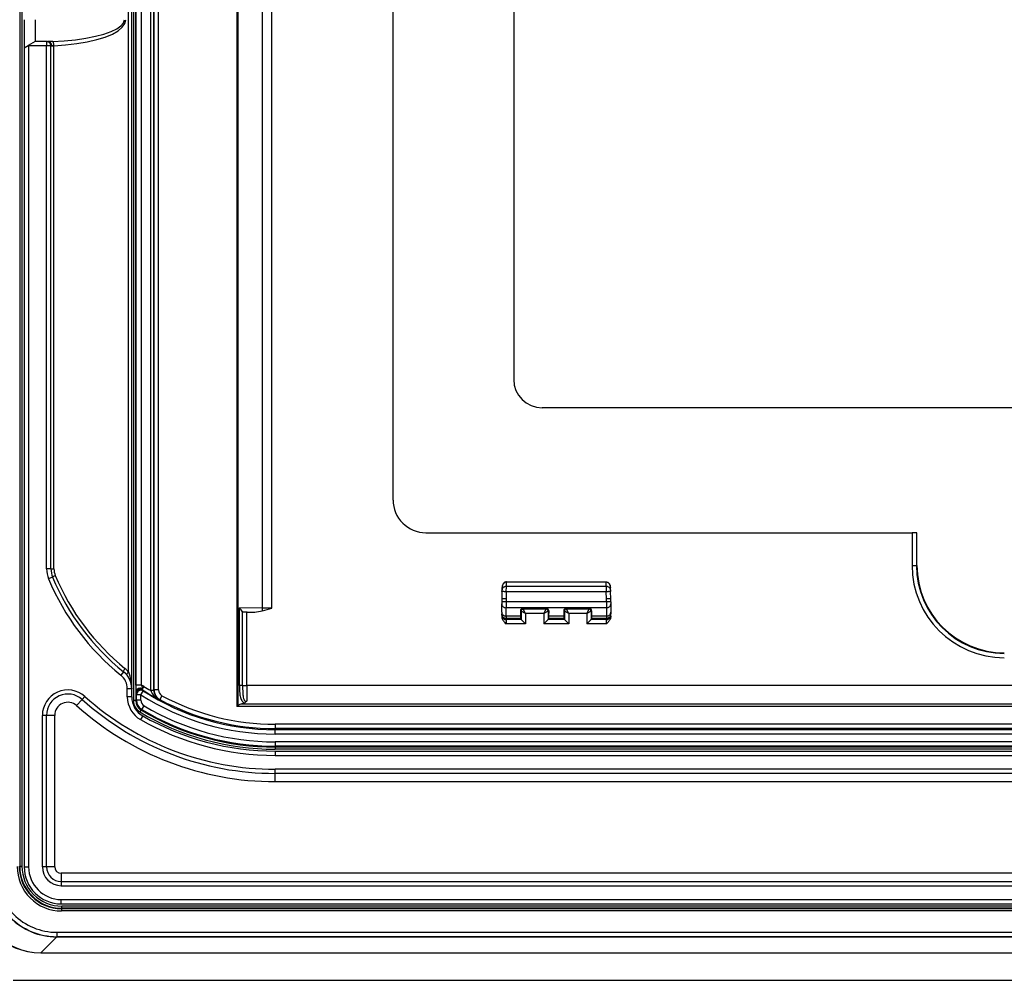
# Model space of a CAD drawing. Extents: x 0 to 420, y 0 to 297.
# Drawn here: x 258 to 288, y 95 to 124 of the extents above; entities that cross this region are included whole.
import ezdxf

# ---------------------------------------------------------------- set-up
doc = ezdxf.new("R2010")
doc.units = 0
doc.layers.get('0').update_dxf_attribs({"linetype": 'CONTINUOUS'})

msp = doc.modelspace()

# ---------------------------------------------------------------- linework, layer by layer
at = {"color": 7}
for p, q in [((257.8909, 156.64502), (257.8909, 98.282043)), ((257.957581, 156.64502), (257.957581, 98.282043)), ((261.36441, 151.591095), (261.36441, 103.335968)), ((261.431061, 151.591095), (261.431061, 103.335968)), ((261.891052, 103.657455), (261.891052, 151.269623)), ((261.983704, 103.657455), (261.983704, 151.269623)), ((261.993958, 103.663574), (261.993958, 151.263489)), ((262.127258, 103.663574), (262.127258, 151.263489)), ((261.309021, 103.698418), (261.309021, 151.228653)), ((261.435883, 103.804276), (261.435883, 151.122787)), ((261.609833, 103.804276), (261.609833, 151.122787)), ((261.216217, 104.210762), (261.216217, 150.716309)), ((269.292358, 109.463531), (269.292358, 145.463531)), ((272.975677, 141.780197), (272.975677, 113.146866)), ((264.519318, 132.125549), (264.519318, 103.153961)), ((264.547882, 132.12561), (264.547882, 103.18251)), ((265.304688, 106.165321), (265.304688, 132.128494)), ((265.590271, 106.164726), (265.590271, 132.129028)), ((258.025696, 124.130203), (258.025696, 123.271088)), ((258.359009, 124.130203), (258.359009, 123.463531)), ((258.025818, 123.271164), (258.147705, 123.34153)), ((258.359009, 123.463531), (258.147705, 123.34153)), ((258.147705, 123.34153), (258.158997, 123.3302)), ((258.158997, 123.3302), (258.158997, 98.263535)), ((258.709015, 123.3302), (258.158997, 123.3302)), ((258.709015, 123.463531), (258.359009, 123.463531)), ((258.709015, 123.463531), (258.709015, 123.3302)), ((258.709015, 123.463531), (258.757324, 123.463531)), ((258.842346, 123.3302), (258.709015, 123.3302)), ((258.709015, 107.361862), (258.709015, 123.3302)), ((258.894531, 123.468864), (258.757324, 123.463531)), ((258.842346, 107.361862), (258.842346, 123.3302)), ((258.842346, 123.3302), (258.866516, 123.3302)), ((258.935059, 123.336594), (258.866516, 123.3302)), ((258.866516, 123.3302), (258.93515, 123.3302)), ((258.935059, 123.336594), (258.93515, 123.3302)), ((258.93515, 107.361862), (258.93515, 123.3302)), ((258.025696, 123.271088), (258.025696, 98.263535)), ((377.542358, 112.280197), (273.842346, 112.280197)), ((270.292358, 108.463531), (285.142639, 108.463531)), ((285.142639, 108.463531), (285.142639, 107.463531)), ((285.275879, 108.463531), (285.142639, 108.463531)), ((285.275879, 108.463531), (285.275879, 107.463531)), ((285.292358, 108.463531), (285.275879, 108.463531)), ((285.292358, 107.463531), (285.292358, 108.463531)), ((258.842346, 107.361862), (258.709015, 107.361862)), ((258.842346, 107.361862), (258.93515, 107.361862)), ((285.142639, 107.463531), (285.275879, 107.463531)), ((285.275879, 107.463531), (285.292358, 107.463531)), ((258.894043, 107.104454), (258.771057, 107.052971)), ((272.618652, 106.717903), (272.621338, 106.794449)), ((272.750061, 106.662346), (272.751892, 106.822044)), ((272.751892, 106.822044), (272.756622, 106.957397)), ((275.799438, 106.822044), (272.751892, 106.822044)), ((272.75647, 106.963333), (272.756622, 106.957397)), ((272.756927, 106.957397), (272.757446, 106.957397)), ((272.757507, 106.963531), (275.793854, 106.963531)), ((272.757507, 106.963531), (275.793854, 106.963531)), ((272.757507, 106.963531), (275.793854, 106.963531)), ((272.757507, 106.963531), (275.793854, 106.963531)), ((272.757507, 106.963531), (275.793854, 106.963531)), ((272.757507, 106.963531), (275.793854, 106.963531)), ((272.757507, 106.963531), (275.793854, 106.963531)), ((272.757507, 106.957596), (272.757507, 106.963409)), ((275.793854, 106.957397), (272.757507, 106.957397)), ((275.793854, 106.957397), (275.793854, 106.963531)), ((275.794434, 106.957397), (275.793945, 106.957397)), ((275.794739, 106.949005), (275.794067, 106.949005)), ((275.794739, 106.957397), (275.794891, 106.963486)), ((275.799438, 106.822044), (275.794739, 106.957397)), ((275.799438, 106.822044), (275.801331, 106.662346)), ((275.932709, 106.717903), (275.930054, 106.794449)), ((272.616791, 106.664673), (272.609009, 106.441933)), ((272.616791, 106.664673), (272.618652, 106.717903)), ((272.750061, 106.662346), (272.74234, 106.441933)), ((275.801331, 106.662346), (272.750061, 106.662346)), ((275.809021, 106.441933), (275.801331, 106.662346)), ((275.932709, 106.717903), (275.93457, 106.664673)), ((275.942352, 106.441933), (275.93457, 106.664673)), ((264.596741, 103.796867), (264.596741, 106.16803)), ((265.304688, 106.165321), (264.596741, 106.16803)), ((265.590271, 106.164726), (265.304688, 106.165321)), ((272.609009, 106.441933), (272.609009, 106.354828)), ((272.609009, 106.354828), (272.609009, 106.293839)), ((272.609009, 106.037445), (272.609009, 106.293839)), ((272.74234, 106.441933), (272.74234, 106.357155)), ((272.74234, 106.357155), (272.74234, 106.174179)), ((275.809021, 106.357155), (272.74234, 106.357155)), ((272.74234, 105.917786), (272.74234, 106.174179)), ((275.809021, 106.174179), (272.74234, 106.174179)), ((273.980286, 106.15033), (273.248291, 106.15033)), ((273.267273, 106.131355), (273.248291, 106.15033)), ((273.961304, 106.131355), (273.980286, 106.15033)), ((275.290802, 106.15033), (274.571106, 106.15033)), ((274.590057, 106.131355), (274.571106, 106.15033)), ((275.27182, 106.131355), (275.290802, 106.15033)), ((275.809021, 106.357155), (275.809021, 106.441933)), ((275.809021, 106.357155), (275.809021, 106.174179)), ((275.809021, 106.174179), (275.809021, 105.917786)), ((275.942352, 106.354828), (275.942352, 106.441933)), ((275.942352, 106.354828), (275.942352, 106.293839)), ((275.942352, 106.293839), (275.942352, 106.037445)), ((264.69577, 103.796867), (264.69577, 106.051247)), ((264.823364, 106.033699), (264.759399, 106.033989)), ((264.833954, 106.033699), (264.759399, 106.033989)), ((264.823364, 103.796867), (264.823364, 106.033699)), ((264.833954, 106.033699), (264.823364, 106.033699)), ((272.609009, 106.037445), (272.609009, 105.982895)), ((272.609009, 105.946999), (272.609009, 105.982895)), ((272.609009, 105.946999), (272.609009, 105.911362)), ((272.74234, 105.917786), (272.74234, 105.849609)), ((273.18573, 105.917786), (272.74234, 105.917786)), ((272.74234, 105.813705), (272.74234, 105.849609)), ((273.188171, 105.849609), (272.74234, 105.849609)), ((273.1828, 106.082458), (273.18573, 105.917786)), ((273.200592, 106.06469), (273.1828, 106.082458)), ((273.18573, 105.917786), (273.188171, 105.849609)), ((273.200592, 105.813766), (273.188171, 105.849609)), ((273.200592, 106.06469), (273.200592, 105.813766)), ((273.333923, 105.998024), (273.200745, 106.064606)), ((273.961304, 106.131355), (273.267273, 106.131355)), ((273.333923, 105.998024), (273.267334, 106.131195)), ((273.333923, 105.998024), (273.333923, 105.68042)), ((273.894623, 105.998024), (273.333923, 105.998024)), ((273.961212, 106.131195), (273.894623, 105.998024)), ((274.027802, 106.064606), (273.894623, 105.998024)), ((273.894623, 105.998024), (273.894623, 105.68042)), ((274.027954, 106.06469), (274.045715, 106.082458)), ((274.027954, 106.06469), (274.027954, 105.813766)), ((274.027954, 105.813766), (274.040405, 105.849609)), ((274.042816, 105.917786), (274.040405, 105.849609)), ((274.510986, 105.849609), (274.040405, 105.849609)), ((274.045715, 106.082458), (274.042816, 105.917786)), ((274.508545, 105.917786), (274.042816, 105.917786)), ((274.505615, 106.082458), (274.508545, 105.917786)), ((274.523407, 106.06469), (274.505615, 106.082458)), ((274.508545, 105.917786), (274.510986, 105.849609)), ((274.523407, 105.813766), (274.510986, 105.849609)), ((274.523407, 106.06469), (274.523407, 105.813766)), ((274.656738, 105.998024), (274.52356, 106.064606)), ((275.27182, 106.131355), (274.590057, 106.131355)), ((274.656738, 105.998024), (274.590149, 106.131195)), ((274.656738, 105.998024), (274.656738, 105.68042)), ((275.205139, 105.998024), (274.656738, 105.998024)), ((275.271729, 106.131195), (275.205139, 105.998024)), ((275.338318, 106.064606), (275.205139, 105.998024)), ((275.205139, 105.998024), (275.205139, 105.68042)), ((275.338501, 106.06469), (275.356262, 106.082458)), ((275.338501, 106.06469), (275.338501, 105.813766)), ((275.338501, 105.813766), (275.350891, 105.849609)), ((275.353333, 105.917786), (275.350891, 105.849609)), ((275.809021, 105.849609), (275.350891, 105.849609)), ((275.356262, 106.082458), (275.353333, 105.917786)), ((275.809021, 105.917786), (275.353333, 105.917786)), ((275.809021, 105.917786), (275.809021, 105.849609)), ((275.809021, 105.813705), (275.809021, 105.849609)), ((275.942352, 106.037445), (275.942352, 105.982895)), ((275.942352, 105.946999), (275.942352, 105.982895)), ((275.942352, 105.911362), (275.942352, 105.946999)), ((272.74234, 105.813705), (272.74234, 105.68042)), ((273.200623, 105.813705), (272.74234, 105.813705)), ((273.333923, 105.68042), (272.74234, 105.68042)), ((273.333923, 105.68042), (273.200897, 105.813431)), ((273.894623, 105.68042), (274.027649, 105.813431)), ((274.656738, 105.68042), (273.894623, 105.68042)), ((274.523438, 105.813705), (274.027924, 105.813705)), ((274.656738, 105.68042), (274.523712, 105.813431)), ((275.205139, 105.68042), (275.338165, 105.813431)), ((275.809021, 105.68042), (275.205139, 105.68042)), ((275.809021, 105.813705), (275.33844, 105.813705)), ((275.809021, 105.68042), (275.809021, 105.813705)), ((261.061279, 104.217018), (260.977478, 104.113297)), ((261.435883, 103.804276), (261.437073, 103.625717)), ((261.609833, 103.804276), (261.435883, 103.804276)), ((264.69577, 103.796867), (264.596741, 103.796867)), ((264.69577, 103.796867), (264.823364, 103.796867)), ((264.823364, 103.796867), (264.821594, 103.325645)), ((295.692352, 103.796867), (264.823364, 103.796867)), ((259.793915, 103.372261), (259.877838, 103.465851)), ((261.309021, 103.698418), (261.17569, 103.698418)), ((261.17569, 103.451263), (261.17569, 103.698418)), ((261.309021, 103.451263), (261.17569, 103.451263)), ((261.308594, 103.722542), (261.309021, 103.698418)), ((261.309021, 103.451263), (261.309021, 103.698418)), ((261.441986, 103.545761), (261.440002, 103.549446)), ((261.442932, 103.562019), (261.441742, 103.548676)), ((261.442139, 103.545776), (261.4422, 103.548943)), ((261.442139, 103.545471), (261.456726, 103.518745)), ((261.443298, 103.563164), (261.4422, 103.548943)), ((261.446259, 103.57872), (261.443298, 103.563164)), ((261.590027, 103.518745), (261.456726, 103.518745)), ((261.456726, 103.35054), (261.456726, 103.518745)), ((261.590027, 103.518745), (261.662048, 103.630951)), ((261.590027, 103.35054), (261.590027, 103.518745)), ((261.64563, 103.661583), (261.662048, 103.630951)), ((261.891052, 103.657455), (261.891296, 103.641602)), ((261.891052, 103.657455), (261.983704, 103.657455)), ((261.983704, 103.646072), (261.891296, 103.641602)), ((261.983704, 103.657455), (261.993958, 103.663574)), ((261.983704, 103.657455), (261.983887, 103.646133)), ((262.127258, 103.663574), (261.993958, 103.663574)), ((262.232422, 103.487511), (262.169403, 103.370461)), ((259.626068, 103.185081), (259.793915, 103.372261)), ((261.431061, 103.335968), (261.36441, 103.335968)), ((261.431061, 103.335968), (261.456726, 103.35054)), ((261.590027, 103.35054), (261.456726, 103.35054)), ((261.619843, 103.0644), (261.687805, 103.178673)), ((262.155884, 103.362549), (262.16922, 103.37014)), ((264.547882, 103.18251), (264.519318, 103.153961)), ((295.692352, 103.153961), (264.519318, 103.153961)), ((264.689453, 103.245316), (264.641052, 103.229591)), ((295.692352, 103.229591), (264.641052, 103.229591)), ((264.689453, 103.245316), (264.746582, 103.264748)), ((258.707581, 102.887283), (258.581909, 102.887283)), ((258.581909, 98.263535), (258.581909, 102.887283)), ((258.707581, 98.263535), (258.707581, 102.887283)), ((258.959015, 102.887283), (258.707581, 102.887283)), ((258.959015, 98.263535), (258.959015, 102.887283)), ((261.593262, 103.049515), (261.559265, 102.992607)), ((261.644714, 102.872551), (261.578522, 102.756813)), ((261.593445, 103.049835), (261.619659, 103.064087)), ((320.705811, 102.615128), (265.692352, 102.615128)), ((265.692352, 102.615128), (265.692352, 102.481819)), ((320.778625, 102.481819), (265.692352, 102.481819)), ((265.692352, 102.449158), (265.692352, 102.481819)), ((320.824219, 102.449158), (265.692352, 102.449158)), ((265.692352, 102.315842), (265.692352, 102.449158)), ((320.824219, 102.315842), (265.692352, 102.315842)), ((320.382385, 102.077896), (265.692352, 102.077896)), ((265.692352, 102.077896), (265.692352, 101.94458)), ((320.382385, 101.94458), (265.692352, 101.94458)), ((265.692352, 101.94458), (265.692352, 101.918922)), ((320.367676, 101.918922), (265.692352, 101.918922)), ((265.692352, 101.918922), (265.692352, 101.852264)), ((320.367676, 101.852264), (265.692352, 101.852264)), ((265.692352, 101.796867), (265.692352, 101.663536)), ((265.692352, 101.796867), (320.078217, 101.796867)), ((265.692352, 101.663536), (320.078217, 101.663536)), ((265.692352, 101.114952), (265.692352, 101.240662)), ((319.693054, 101.240662), (265.692352, 101.240662)), ((265.692352, 100.863533), (265.692352, 101.114952)), ((319.942383, 101.114952), (265.692352, 101.114952)), ((265.692352, 100.863533), (319.942383, 100.863533)), ((257.877502, 98.268654), (257.8909, 98.282043)), ((257.8909, 98.282043), (257.957581, 98.282043)), ((258.025696, 98.263535), (258.158997, 98.263535)), ((258.707581, 98.263535), (258.581909, 98.263535)), ((258.959015, 98.263535), (258.707581, 98.263535)), ((259.158997, 98.063538), (259.158997, 97.812119)), ((392.225677, 98.063538), (259.158997, 98.063538)), ((259.158997, 97.812119), (259.158997, 97.686409)), ((259.158997, 97.812119), (392.225677, 97.812119)), ((259.158997, 97.686409), (392.225677, 97.686409)), ((259.158997, 97.263535), (392.225677, 97.263535)), ((259.158997, 97.130203), (259.158997, 97.263535)), ((259.158997, 97.130203), (392.225677, 97.130203)), ((259.164124, 96.982033), (259.177521, 96.995422)), ((259.164124, 96.982033), (259.164124, 96.915367)), ((392.220581, 96.982033), (259.164124, 96.982033)), ((392.220581, 96.915367), (259.164124, 96.915367)), ((259.177521, 96.995422), (259.177521, 97.062088)), ((392.207184, 97.062088), (259.177521, 97.062088)), ((392.207184, 96.995422), (259.177521, 96.995422)), ((259.024567, 96.262405), (259.024567, 96.129074)), ((259.024567, 96.262405), (392.360138, 96.262405)), ((258.534637, 95.639153), (259.018127, 96.122665)), ((259.018127, 96.122665), (259.024567, 96.129074)), ((259.21814, 96.122665), (259.018127, 96.122665)), ((259.024567, 96.129074), (392.360138, 96.129074)), ((325.692352, 96.122665), (259.21814, 96.122665)), ((258.534637, 95.639153), (258.534637, 95.63504)), ((258.534637, 95.639153), (392.850067, 95.639153)), ((258.534637, 95.63504), (392.850067, 95.63504)), ((257.692352, 94.796867), (393.692352, 94.796867))]:
    msp.add_line(p, q, dxfattribs=at)
for points in [[(258.894562, 123.468864), (259.249115, 123.487862), (259.589752, 123.520241), (259.909332, 123.5653), (260.201202, 123.622139), (260.459259, 123.689552), (260.678131, 123.766136), (260.853302, 123.850304), (260.98111, 123.9403), (261.058807, 124.034248), (261.08493, 124.130196)], [(258.935089, 123.336586), (259.289703, 123.359383), (259.63028, 123.398232), (259.94986, 123.452309), (260.24173, 123.520515), (260.499786, 123.601418), (260.718658, 123.693321), (260.893829, 123.794319), (261.021637, 123.902321), (261.099396, 124.015053), (261.125458, 124.130196)], [(258.866486, 123.330208), (258.865387, 123.349174), (258.862091, 123.367775), (258.856598, 123.385597), (258.849152, 123.40229), (258.839874, 123.417519), (258.828827, 123.430977), (258.816315, 123.44236), (258.802643, 123.451485), (258.788116, 123.458138), (258.772858, 123.462166), (258.757355, 123.463539)], [(258.935089, 123.336586), (258.933929, 123.355843), (258.931976, 123.374702), (258.92923, 123.392754), (258.925751, 123.409615), (258.9216, 123.424965), (258.916901, 123.438454), (258.911774, 123.449791), (258.906219, 123.458748), (258.900421, 123.465157), (258.894562, 123.468864)], [(258.976471, 107.155937), (258.960358, 107.148293), (258.945343, 107.140816), (258.931793, 107.133644), (258.920013, 107.126915), (258.910187, 107.120781), (258.902557, 107.115364), (258.897247, 107.110786), (258.894379, 107.107124), (258.894073, 107.104454)], [(272.751862, 106.822044), (272.733307, 106.82119), (272.714996, 106.818214), (272.697418, 106.813194), (272.681, 106.806206), (272.665924, 106.797386), (272.652496, 106.786919), (272.641083, 106.775002), (272.631805, 106.761879), (272.624908, 106.74781), (272.620514, 106.73304), (272.618683, 106.717903)], [(272.75647, 106.963531), (272.738251, 106.961845), (272.720764, 106.957153), (272.704468, 106.949829), (272.689636, 106.940361), (272.676453, 106.929184), (272.664825, 106.916695), (272.654755, 106.903191), (272.646118, 106.888893), (272.638885, 106.873993), (272.632935, 106.85862), (272.624786, 106.826904), (272.621338, 106.794449)], [(272.756622, 106.957405), (272.737946, 106.955727), (272.719635, 106.950813), (272.701996, 106.942741), (272.685394, 106.931664), (272.670135, 106.917793), (272.656525, 106.901421), (272.644806, 106.882851), (272.635284, 106.862465), (272.628143, 106.840645), (272.623444, 106.817818), (272.621368, 106.794456)], [(275.930054, 106.794449), (275.927002, 106.823479), (275.919891, 106.851791), (275.908691, 106.878746), (275.89328, 106.903526), (275.87796, 106.921097), (275.859894, 106.936111), (275.839447, 106.947685), (275.817322, 106.954956), (275.806091, 106.956734), (275.794739, 106.957397)], [(275.794891, 106.963524), (275.81311, 106.961845), (275.830627, 106.957153), (275.846924, 106.949829), (275.861694, 106.940361), (275.874939, 106.929184), (275.886536, 106.916695), (275.896606, 106.903191), (275.905212, 106.888893), (275.912476, 106.873993), (275.918396, 106.85862), (275.926575, 106.826904), (275.930054, 106.794449)], [(275.932648, 106.717903), (275.930817, 106.73304), (275.926422, 106.74781), (275.919525, 106.761879), (275.910248, 106.775002), (275.898834, 106.786919), (275.885406, 106.797386), (275.870331, 106.806206), (275.853912, 106.813194), (275.836334, 106.818214), (275.818024, 106.82119), (275.799469, 106.822044)], [(272.750031, 106.662346), (272.73111, 106.662987), (272.712555, 106.663551), (272.694733, 106.66407), (272.678009, 106.664497), (272.662872, 106.664833), (272.649384, 106.665047), (272.63797, 106.665199), (272.628876, 106.665215), (272.622223, 106.665138), (272.618195, 106.664955), (272.616852, 106.66468)], [(275.934601, 106.66468), (275.933258, 106.664955), (275.929169, 106.665138), (275.922516, 106.665215), (275.913361, 106.665199), (275.902008, 106.665047), (275.88858, 106.664833), (275.873322, 106.664497), (275.856659, 106.66407), (275.838898, 106.663551), (275.820282, 106.662987), (275.8013, 106.662346)], [(265.297577, 106.078957), (265.298981, 106.087166), (265.300201, 106.095863), (265.301361, 106.104958), (265.302338, 106.114449), (265.303131, 106.124245), (265.303741, 106.134285), (265.30423, 106.144539), (265.304596, 106.154884), (265.304718, 106.165321)], [(272.74234, 106.357155), (272.723358, 106.357124), (272.704742, 106.357063), (272.68692, 106.356941), (272.670258, 106.356789), (272.65506, 106.35659), (272.641571, 106.356361), (272.630157, 106.356087), (272.621063, 106.355797), (272.61441, 106.355476), (272.610382, 106.355156), (272.609039, 106.354836)], [(272.609039, 106.293831), (272.610382, 106.276802), (272.61441, 106.260124), (272.621063, 106.244133), (272.630157, 106.229149), (272.641571, 106.215492), (272.65506, 106.203407), (272.670258, 106.193184), (272.68692, 106.185005), (272.704742, 106.179024), (272.723358, 106.175392), (272.74234, 106.174187)], [(275.942352, 106.354836), (275.94101, 106.355156), (275.93692, 106.355476), (275.930328, 106.355797), (275.921173, 106.356087), (275.909821, 106.356361), (275.896332, 106.35659), (275.881134, 106.356789), (275.86441, 106.356941), (275.846588, 106.357063), (275.828033, 106.357124), (275.80899, 106.357155)], [(275.80899, 106.174187), (275.828033, 106.175392), (275.846588, 106.179024), (275.86441, 106.185005), (275.881134, 106.193184), (275.896332, 106.203407), (275.909821, 106.215492), (275.921173, 106.229149), (275.930328, 106.244133), (275.93692, 106.260124), (275.94101, 106.276802), (275.942352, 106.293831)], [(264.759399, 106.033989), (264.730042, 106.03521), (264.717407, 106.037231), (264.70929, 106.039833), (264.702576, 106.04364), (264.69577, 106.051247)], [(272.609009, 105.911362), (272.610657, 105.886833), (272.615326, 105.863075), (272.62326, 105.838348), (272.633514, 105.815285), (272.645905, 105.793152), (272.659515, 105.772766), (272.678314, 105.748512), (272.691193, 105.733566), (272.717224, 105.705765), (272.74234, 105.68042)], [(272.609039, 106.037453), (272.610382, 106.020424), (272.61441, 106.003731), (272.621063, 105.98774), (272.630157, 105.972755), (272.641571, 105.959084), (272.65506, 105.947014), (272.670258, 105.936775), (272.68692, 105.928596), (272.704742, 105.922646), (272.723358, 105.919014), (272.74234, 105.917793)], [(272.609039, 105.982887), (272.610382, 105.963936), (272.61441, 105.945351), (272.621063, 105.927528), (272.630157, 105.910835), (272.641571, 105.895607), (272.65506, 105.882164), (272.670258, 105.870766), (272.68692, 105.861641), (272.704742, 105.855003), (272.723358, 105.85096), (272.74234, 105.849602)], [(272.609039, 105.946999), (272.610382, 105.928032), (272.61441, 105.909447), (272.621063, 105.891624), (272.630157, 105.874947), (272.641571, 105.859718), (272.65506, 105.84626), (272.670258, 105.834877), (272.68692, 105.825752), (272.704742, 105.819099), (272.723358, 105.815071), (272.74234, 105.813698)], [(273.267242, 106.131355), (273.257782, 106.130684), (273.248505, 106.128654), (273.239594, 106.125328), (273.231232, 106.120766), (273.223663, 106.115059), (273.216888, 106.108345), (273.211212, 106.100731), (273.206635, 106.092384), (273.203278, 106.083473), (273.201324, 106.074165), (273.200592, 106.06469)], [(274.027985, 106.06469), (274.027252, 106.074165), (274.025299, 106.083473), (274.021942, 106.092384), (274.017365, 106.100731), (274.011688, 106.108345), (274.004913, 106.115059), (273.997345, 106.120766), (273.988983, 106.125328), (273.980072, 106.128654), (273.970795, 106.130684), (273.961334, 106.131355)], [(274.590057, 106.131355), (274.580597, 106.130684), (274.57132, 106.128654), (274.562408, 106.125328), (274.553986, 106.120766), (274.546417, 106.115059), (274.539703, 106.108345), (274.533966, 106.100731), (274.529449, 106.092384), (274.526093, 106.083473), (274.524078, 106.074165), (274.523407, 106.06469)], [(275.33847, 106.06469), (275.337799, 106.074165), (275.335785, 106.083473), (275.332428, 106.092384), (275.327911, 106.100731), (275.322174, 106.108345), (275.31546, 106.115059), (275.307892, 106.120766), (275.299469, 106.125328), (275.290558, 106.128654), (275.281281, 106.130684), (275.27182, 106.131355)], [(275.80899, 105.917793), (275.828033, 105.919014), (275.846588, 105.922646), (275.86441, 105.928596), (275.881134, 105.936775), (275.896332, 105.947014), (275.909821, 105.959084), (275.921173, 105.972755), (275.930328, 105.98774), (275.93692, 106.003731), (275.94101, 106.020424), (275.942352, 106.037453)], [(275.80899, 105.849602), (275.828033, 105.85096), (275.846588, 105.855003), (275.86441, 105.861641), (275.881134, 105.870766), (275.896332, 105.882164), (275.909821, 105.895607), (275.921173, 105.910835), (275.930328, 105.927528), (275.93692, 105.945351), (275.94101, 105.963936), (275.942352, 105.982887)], [(275.80899, 105.813698), (275.828033, 105.815071), (275.846588, 105.819099), (275.86441, 105.825752), (275.881134, 105.834877), (275.896332, 105.84626), (275.909821, 105.859718), (275.921173, 105.874947), (275.930328, 105.891624), (275.93692, 105.909447), (275.94101, 105.928032), (275.942352, 105.946999)], [(275.942352, 105.911362), (275.940674, 105.886833), (275.936035, 105.863075), (275.928101, 105.838348), (275.917847, 105.815285), (275.905457, 105.793152), (275.891846, 105.772766), (275.873047, 105.748512), (275.860168, 105.733566), (275.834137, 105.705765), (275.809021, 105.68042)], [(261.104523, 104.320747), (261.09317, 104.304619), (261.083038, 104.288872), (261.074371, 104.273872), (261.067291, 104.259972), (261.062164, 104.247505), (261.058868, 104.236732), (261.057648, 104.227943), (261.058441, 104.221321), (261.06131, 104.217018)], [(261.216217, 104.210762), (261.202545, 104.197792), (261.190094, 104.185097), (261.179047, 104.172951), (261.169708, 104.161659), (261.162323, 104.151436), (261.157013, 104.142525), (261.153839, 104.135094), (261.152985, 104.129341), (261.154388, 104.125374)], [(264.596741, 103.796867), (264.597473, 103.729599), (264.599335, 103.674545), (264.6026, 103.618919), (264.607666, 103.564194), (264.615387, 103.508484), (264.623047, 103.468887), (264.63327, 103.428741), (264.643158, 103.398537), (264.655609, 103.368225), (264.671631, 103.337944), (264.681305, 103.323044), (264.692413, 103.308487), (264.711487, 103.288567), (264.722595, 103.279404), (264.734924, 103.271072), (264.746582, 103.264748)], [(264.69577, 103.796867), (264.696472, 103.708122), (264.698853, 103.620644), (264.702667, 103.551559), (264.705627, 103.5168), (264.70993, 103.479874), (264.71579, 103.443237), (264.723938, 103.407196), (264.733215, 103.378128), (264.739258, 103.363693), (264.745056, 103.352394), (264.75177, 103.341805), (264.762939, 103.328796), (264.769257, 103.323601), (264.776062, 103.319527), (264.789612, 103.315598), (264.803467, 103.316711), (264.812866, 103.32029), (264.821594, 103.325645)], [(261.644196, 103.699593), (261.628693, 103.70533), (261.612213, 103.709618), (261.594879, 103.71241), (261.577179, 103.713631), (261.559296, 103.713295), (261.541656, 103.711372), (261.524506, 103.707924), (261.508209, 103.702995), (261.49295, 103.696693), (261.479156, 103.689095), (261.466949, 103.680367), (261.456696, 103.670662), (261.448395, 103.660164), (261.442291, 103.649025), (261.438507, 103.637474), (261.437042, 103.62571)], [(261.64563, 103.661583), (261.646637, 103.66127), (261.647491, 103.661453), (261.648163, 103.662163), (261.648987, 103.665169), (261.648376, 103.677223), (261.644226, 103.699608)], [(261.891296, 103.641602), (261.901062, 103.618034), (261.912415, 103.595146), (261.925293, 103.572815), (261.939331, 103.551369), (261.969971, 103.511513), (262.003387, 103.475372), (262.038666, 103.442902), (262.075989, 103.4133), (262.115143, 103.38652), (262.155884, 103.362549)]]:
    msp.add_lwpolyline(points, dxfattribs=at)
for centre, radius, start, end in [((258.709015, 123.3302), 0.133333, 0, 90.000003), ((273.842346, 113.146866), 0.866667, 180.000005, 269.999997), ((270.292358, 109.463531), 1, 179.999995, 269.999997), ((259.509033, 107.361862), 0.8, 179.999995, 202.712696), ((259.509033, 107.361862), 0.666667, 179.999995, 202.712696), ((259.468475, 107.361862), 0.533333, 179.999995, 202.71271), ((287.959015, 107.463531), 2.816378, 180.000005, 269.999997), ((287.959015, 107.463531), 2.683126, 180.000005, 269.999997), ((287.959015, 107.463531), 2.666667, 180.000005, 269.999997), ((265.692352, 109.950012), 7.503145, 202.712696, 231.068951), ((265.692352, 109.950012), 7.369812, 202.712696, 231.068951), ((265.651794, 109.950012), 7.236474, 202.712696, 231.068951), ((264.010315, 105.563789), 0.84161, 35.417365, 45.856329), ((264.101257, 110.683029), 4.757111, 284.565779, 288.24012), ((272.663635, 103.942413), 2.500519, 88.196682, 91.245768), ((273.248779, 106.084534), 0.065884, 90.42971, 181.802291), ((273.979797, 106.084534), 0.065884, 358.197715, 89.570288), ((274.571594, 106.084534), 0.065884, 90.42971, 181.802291), ((275.290283, 106.084534), 0.065884, 358.197715, 89.570288), ((275.887695, 103.942413), 2.500519, 88.754231, 91.803316), ((264.870789, 108.110275), 2.076293, 268.983829, 281.865703), ((260.642334, 103.698418), 0.533333, 359.999968, 51.068952), ((260.642334, 103.698418), 0.666667, 0, 51.068952), ((260.601807, 103.69841), 0.800005, 39.824483, 51.068973), ((259.944275, 103.718819), 1.364347, 359.143571, 21.145069), ((261.536316, 103.553207), 0.261615, 57.352463, 73.674867), ((262.096497, 103.904686), 0.496738, 191.65783, 204.391406), ((261.964783, 103.598755), 0.336171, 148.694885, 162.53558), ((265.610962, 109.912613), 7.291198, 237.350921, 239.325515), ((259.359009, 102.887283), 0.777124, 48.116569, 179.999995), ((259.359009, 102.887283), 0.651416, 48.116569, 179.999995), ((265.692352, 109.950012), 8.709357, 228.116615, 270.000004), ((261.975677, 103.451263), 0.8, 179.999995, 240.234545), ((261.975677, 103.451263), 0.666667, 179.999995, 240.234559), ((262.403137, 103.616928), 0.965899, 179.478588, 183.978894), ((261.573242, 103.549553), 0.133382, 57.132664, 179.948724), ((261.576416, 103.548058), 0.133351, 58.630494, 166.740258), ((261.590088, 103.518623), 0.133382, 57.365768, 179.949216), ((265.692352, 109.912422), 7.59658, 237.314981, 270.000004), ((265.651611, 109.912567), 7.424459, 237.346086, 241.911548), ((265.692352, 109.912422), 7.463267, 237.314981, 269.999997), ((262.321014, 103.656372), 0.33716, 181.739426, 240.66508), ((262.327271, 103.663597), 0.333321, 180.003984, 241.692859), ((262.32724, 103.663574), 0.199964, 179.999103, 241.697736), ((265.692352, 109.912422), 7.29729, 241.696848, 269.999997), ((259.359009, 102.887283), 0.4, 48.116569, 179.999995), ((265.692352, 109.950012), 9.08648, 228.116615, 269.999997), ((265.692352, 109.950012), 8.835065, 228.116615, 269.999997), ((261.764343, 103.33596), 0.399929, 179.999213, 239.15166), ((261.764313, 103.335945), 0.333251, 179.996918, 239.153968), ((261.790039, 103.350563), 0.333322, 180.003806, 239.256312), ((261.790009, 103.35054), 0.199965, 179.99924, 239.260902), ((265.692352, 109.912422), 7.834527, 239.260123, 269.999997), ((265.692352, 109.912422), 7.430603, 241.696848, 269.999997), ((264.699982, 102.992996), 0.243354, 103.980881, 128.748765), ((264.704681, 103.393211), 0.135022, 288.065103, 329.973044), ((265.692352, 109.912422), 8.060158, 239.150895, 269.999997), ((265.692352, 109.912422), 7.993502, 239.150895, 269.999997), ((265.692352, 109.912422), 7.96784, 239.260123, 269.999997), ((265.692352, 109.950012), 8.153147, 240.234559, 269.999997), ((265.692352, 109.950012), 8.28648, 240.234559, 269.999997), ((259.0177, 98.122314), 1.999461, 179.98991, 270.012394), ((259.024139, 98.128731), 1.99947, 179.990156, 270.012121), ((259.024109, 98.128723), 1.866129, 179.989063, 270.013371), ((259.164124, 98.268623), 1.353257, 179.999008, 270.000988), ((259.164093, 98.268623), 1.286586, 179.99868, 270.001316), ((259.17749, 98.282028), 1.286601, 179.999336, 270.00066), ((259.17749, 98.282021), 1.219931, 179.999008, 270.000988), ((259.158997, 98.263535), 1.133333, 180.000005, 269.999997), ((259.158997, 98.263535), 1, 180.000005, 269.999997), ((259.158997, 98.263535), 0.577124, 180.000005, 269.999916), ((259.158997, 98.263535), 0.451416, 179.999995, 269.999929), ((259.158997, 98.263535), 0.2, 180.000005, 269.999929), ((258.535919, 97.640526), 2.005427, 180.039228, 269.963053), ((258.545166, 97.649765), 2.010666, 180.302436, 269.699845)]:
    msp.add_arc(centre, radius, start, end, dxfattribs=at)

doc.saveas('drawing.dxf')
